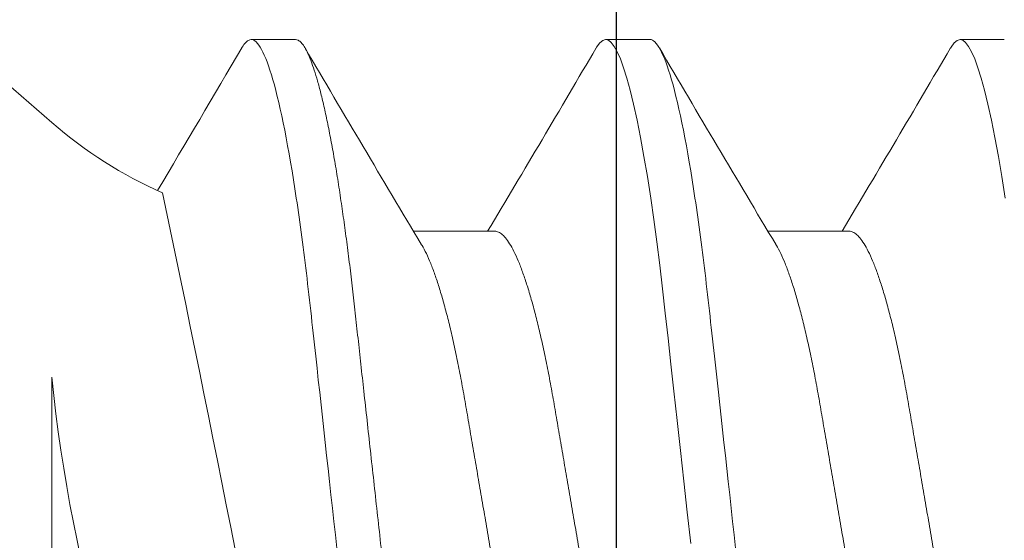
# Model space of a CAD drawing. Extents: x -82 to 113, y -91 to 80.
# Drawn here: x 25 to 26, y 58 to 58 of the extents above; entities that cross this region are included whole.
import ezdxf

# ---------------------------------------------------------------- set-up
doc = ezdxf.new("R2010")
doc.units = 0
doc.header["$MEASUREMENT"] = 0
doc.layers.get('0').update_dxf_attribs({"linetype": 'CONTINUOUS'})
doc.layers.add('Ballons', color=7, linetype='CONTINUOUS')
doc.layers.add('FRAME', color=1, linetype='CONTINUOUS')

# ---------------------------------------------------------------- blocks, each defined once
blk = doc.blocks.new('dfadsfdfadsf')
at = {"color": 7, "linetype": 'Continuous', "lineweight": 15}
for p, q in [((35.27096407649518, 60.50298292954152), (35.13896077649517, 60.6177316475795)), ((35.32007244480047, 60.51972919495424), (35.31114365222984, 60.51972919495424)), ((35.39150280828256, 60.51972919495424), (35.38257400654513, 60.51972919495424)), ((35.46293315801447, 60.51972919495424), (35.45400437461061, 60.51972919495424)), ((35.36025202053514, 60.48106638378306), (35.34385544295754, 60.48106638378306)), ((35.43168237943383, 60.48106638378306), (35.41528576977247, 60.48106638378306)), ((35.27096407649518, 60.3712254850795), (35.27096407649518, 60.45161747068315))]:
    blk.add_line(p, q, dxfattribs=at)
at = {"color": 7, "linetype": 'Continuous', "lineweight": 15, "flags": 128}
for points in [[(35.3806563599241, 60.51800356508204), (35.38076254801874, 60.5182026585927), (35.38138952895011, 60.51905817676401), (35.38199405124614, 60.51956353272649), (35.38257400654513, 60.51972919495424), (35.38312705731566, 60.51957834625902), (35.38370256672153, 60.51911845757464), (35.38429873807193, 60.51834024294287), (35.38491346300516, 60.51723694643954), (35.38554439482299, 60.51580458051102), (35.38618894849068, 60.51404210014326), (35.38684434647087, 60.51195155869721), (35.38750762789039, 60.50953816290954), (35.38820760397005, 60.5066727068761), (35.38890923007188, 60.50347533971259), (35.38960887614709, 60.49996275414348), (35.39030291214686, 60.49615486960332), (35.39098782719064, 60.49207444723152), (35.39166023873295, 60.4877466177827), (35.39228754050198, 60.4834095573764), (35.39289804871183, 60.47889643501917), (35.39348948083183, 60.47423271147005), (35.3940598018346, 60.46944415915895), (35.39460862671496, 60.46455253546179), (35.39516716839266, 60.45948540898787), (35.39574777453375, 60.45421814398924), (35.39634855677947, 60.44876783423744), (35.39699724466942, 60.44288298426713), (35.39766292778792, 60.43684389618102), (35.3983425627607, 60.43067821587172), (35.39903287704375, 60.42441566665559), (35.39973041475728, 60.41808760353764)], [(35.45208703049364, 60.51800415175659), (35.45219290691742, 60.5182026585927), (35.45281987868201, 60.51905817676401), (35.45342441014483, 60.51956353272649), (35.45400437461061, 60.51972919495424), (35.45455740704756, 60.51957834625902), (35.45513293478702, 60.51911845757464), (35.45572908780383, 60.51834024294287), (35.45634381273706, 60.51723694643954), (35.4569747445549, 60.51580458051102), (35.45761931655616, 60.51404210014326), (35.45827470536955, 60.51195155869721), (35.45893797762229, 60.50953816290954), (35.45963795370194, 60.5066727068761), (35.46033959813736, 60.50347533971259), (35.46103922587899, 60.49996275414348), (35.46173326187876, 60.49615486960332), (35.46241818608934, 60.49207444723152), (35.46309060679843, 60.4877466177827)]]:
    blk.add_lwpolyline(points, dxfattribs=at)
at = {"color": 7, "linetype": 'Continuous', "lineweight": 15}
for centre, radius, start, end in [((30.63967369128817, 63.25408491924915), 5.412091753985709, 329.278767501451, 329.6324583674345), ((39.17267062689838, 62.77149714085252), 4.461599789890089, 210.3367260654125, 210.9289617581873), ((31.32445165450386, 62.89272804641723), 4.700213438466143, 329.1297128451462, 329.6532259263775), ((39.44668408963732, 62.89146188493349), 4.697035659040177, 210.3515635984562, 210.9141199063784), ((31.2370328844194, 62.98669350880036), 4.884772061787142, 329.1396999303741, 329.6434396273508), ((35.32958254388375, 60.57041576250505), 0.08934937985499836, 229.0000000000009, 246.0225157371321), ((29.28188302364233, 59.22900053992618), 6.141974249596174, 10.46651124897266, 11.83589819285229), ((35.57881110701386, 60.48212138757391), 0.3093546236034812, 185.6588466241687, 207.5880378265956)]:
    blk.add_arc(centre, radius, start, end, dxfattribs=at)
for points, knots in [([(35.30922616373593, 60.51800385841931), (35.30926155216687, 60.51807134690922), (35.30951063697178, 60.51854637100299), (35.30995826277459, 60.51908854440056), (35.31056477553265, 60.51963779348725), (35.31095156754203, 60.51969886583176), (35.31114365222984, 60.51972919495424)], [0, 0, 0, 0, 0.05293574531551098, 0.372593230067981, 0.6884236731625332, 1, 1, 1, 1]), ([(35.31114365238803, 60.51972919757949), (35.31243241288595, 60.51972919757949), (35.31393466803767, 60.51710065858123), (35.31708199549499, 60.50615213554565), (35.31871828962465, 60.49784353881634), (35.32098568386894, 60.4826981579835), (35.32171056542651, 60.47722139976335), (35.32306488193113, 60.46579865103455), (35.32369503577394, 60.45986439750249), (35.32581609732638, 60.44062212709876), (35.32740626613481, 60.42619611566874), (35.33059621722072, 60.39725687941728), (35.33218638602881, 60.38283086799036), (35.33430744758039, 60.36358859759439), (35.33493760142287, 60.35765434406525), (35.33629191792812, 60.3462315953396), (35.33701679948597, 60.3407548371217), (35.33928419373087, 60.32560945629747), (35.34092048786065, 60.31730085957652), (35.34406781531754, 60.30635233655937), (35.34557007046735, 60.30372379757098), (35.34685883096596, 60.30372379757949)], [0, 0, 0, 0, 0.125, 0.125, 0.25, 0.25, 0.3125, 0.3125, 0.375, 0.375, 0.5, 0.5, 0.625, 0.625, 0.6875, 0.6875, 0.75, 0.75, 0.875, 0.875, 1, 1, 1, 1]), ([(35.32007244480047, 60.51972919495424), (35.32025572121363, 60.51970011439099), (35.32062467404329, 60.51964157245469), (35.32120117813837, 60.51916421232351), (35.32179710912047, 60.51839067123029), (35.32241192517765, 60.51728601461966), (35.32304285520663, 60.51585394979064), (35.32368742194097, 60.51409134364575), (35.32434280963444, 60.51200081917268), (35.32501664714684, 60.50954900965387), (35.32570604292378, 60.50672682762222), (35.32640766655393, 60.50352953280395), (35.32710729333241, 60.50001701614121), (35.32780132191682, 60.49620918929018), (35.32848622672713, 60.49212880781282), (35.3291485983337, 60.48786574107977), (35.32978594549733, 60.48345901107535), (35.33039658046974, 60.47894575634405), (35.33098768820694, 60.47428178744834), (35.3315594833549, 60.46949174918926), (35.33210624577424, 60.464567539269), (35.33266531531315, 60.4594859810843), (35.33324624711423, 60.45421839986462), (35.33385665153837, 60.44868006145296), (35.33449570446252, 60.44288279950804), (35.33516138917318, 60.43684362626577), (35.33584103232123, 60.43067793245991), (35.33653134529558, 60.42441543889105), (35.33722887212396, 60.41808748473593), (35.3379194129817, 60.41182283026215), (35.33859938833984, 60.40565418049887), (35.33926556157682, 60.39961057943104), (35.33992546150363, 60.39362399751296), (35.3405760539313, 60.3877218162399), (35.34121447362628, 60.38193013417014), (35.34183799609278, 60.37627338825395), (35.34244422582337, 60.37077403636976), (35.34303984481026, 60.36536944407062), (35.34362345957032, 60.36007908900557), (35.34419432151385, 60.35488457682159), (35.34478948118524, 60.34984349753908), (35.34540633058395, 60.34494053093171), (35.34604464183241, 60.34020029323015), (35.34669135118907, 60.3357217234666), (35.34734298107536, 60.33152057253396), (35.34799605977523, 60.32760866697409), (35.34865772742417, 60.32394313900811), (35.34932495279673, 60.32054401825108), (35.34999457962687, 60.31742902685717), (35.35066346014328, 60.31461329080268), (35.35132843073885, 60.31210907707005), (35.35199673571361, 60.30989125541545), (35.35266488019516, 60.30798403702835), (35.35332913639432, 60.30640929793112), (35.35397622237754, 60.30519609408883), (35.3546029602569, 60.30434059675749), (35.35520854681547, 60.30383479949903), (35.3557789495466, 60.30367208835273), (35.35633968960708, 60.30382145612558), (35.35691688704097, 60.30429892999149), (35.35737332189504, 60.30484636659767), (35.35764123328565, 60.30534078709559), (35.35770588046239, 60.30546009105366)], [0, 0, 0, 0, 0.01591180888704781, 0.03203198279960807, 0.04834076033297129, 0.06481675791144494, 0.08143710236698898, 0.0981776046917011, 0.1150129380806058, 0.1319168594525061, 0.1496697592419233, 0.16743700737152, 0.1851870454907933, 0.2028884954652467, 0.2205104967432899, 0.2380230695621485, 0.2546111936885359, 0.2710494003245461, 0.2873151494112236, 0.3033874364362016, 0.3192597618308142, 0.3352228804376086, 0.3513898242632029, 0.3677404055853223, 0.3850426491186666, 0.402495850993824, 0.4200717646206223, 0.4377408856108221, 0.4554727010169652, 0.473236036943266, 0.4901926114447996, 0.5071217621168147, 0.5239963436793583, 0.5407897396368854, 0.5574761159430539, 0.574030667151534, 0.5904298008340684, 0.6066513295182561, 0.6234322013612229, 0.6400477431386281, 0.6568493040317605, 0.6738663437791658, 0.6910748748729532, 0.7084491337765358, 0.7251632918527054, 0.7419783876072431, 0.758868394881961, 0.7758065549684539, 0.7927656254310173, 0.8097181501788109, 0.8266367570391067, 0.8434943949202408, 0.8610603589952016, 0.8785009808920925, 0.8957881460194056, 0.9128952986281876, 0.929797642096377, 0.9464723149202243, 0.9623841213546802, 0.9785042965268655, 0.9948130740602288, 1, 1, 1, 1]), ([(35.39150280421084, 60.51972919757949), (35.39279156471088, 60.51972919753091), (35.39429381986321, 60.5171006584839), (35.39744114731818, 60.50615213537406), (35.39907744144487, 60.49784353861996), (35.4013448356835, 60.48269815777374), (35.402069717239, 60.47722139955289), (35.40342403373942, 60.46579865082882), (35.40405418758252, 60.45986439729511), (35.40617524913469, 60.44062212689378), (35.4077654179417, 60.42619611547652), (35.41095536902313, 60.39725687926585), (35.41254553782819, 60.38283086786639), (35.41466659937549, 60.36358859750928), (35.41529675321668, 60.35765434399231), (35.41665106972072, 60.34623159528621), (35.41737595127777, 60.34075483707815), (35.41964334551989, 60.32560945628111), (35.42127963964727, 60.31730085957474), (35.42442696709979, 60.30635233657006), (35.42592922224907, 60.30372379757949), (35.42721798274518, 60.30372379757949)], [0, 0, 0, 0, 0.1250000000000001, 0.1250000000000001, 0.2500000000000001, 0.2500000000000001, 0.3125000000000001, 0.3125000000000001, 0.3750000000000001, 0.3750000000000001, 0.5, 0.5, 0.625, 0.625, 0.6875000000000001, 0.6875000000000001, 0.7500000000000001, 0.7500000000000001, 0.875, 0.875, 1, 1, 1, 1]), ([(35.36025202053514, 60.48106638378306), (35.3604976728295, 60.48103301037068), (35.36099323972741, 60.48096568448436), (35.3617763494599, 60.48041614161168), (35.36259155343774, 60.47952361220816), (35.36343606490508, 60.47824875308728), (35.36430299769873, 60.47659973352937), (35.36516883641811, 60.47461826077183), (35.36602593481442, 60.47234006968083), (35.36686750284555, 60.46980283039443), (35.36770410335205, 60.46698134977936), (35.36852962824172, 60.46389925867264), (35.3693541453035, 60.4605177327772), (35.37017098912447, 60.45685149493109), (35.37097213058905, 60.45292147183966), (35.37173997694637, 60.44883441590676), (35.37246828286743, 60.44458154767046), (35.37323012276624, 60.44014726696581), (35.37401123075021, 60.43559695252198), (35.37480728255906, 60.43096062596257), (35.37561143708206, 60.42627685660689), (35.37643381685834, 60.42148703364654), (35.37726856853203, 60.4166250500549), (35.37808414620889, 60.41187485369173), (35.37887436226407, 60.40727227350879), (35.37963439964578, 60.40284551300684), (35.3803850976237, 60.39847318742939), (35.38112200114884, 60.39418109645398), (35.38184100313372, 60.38999349587195), (35.38253811155099, 60.38593255312047), (35.38323254580075, 60.3818907700953), (35.38391804988437, 60.37788634150683), (35.38460806295574, 60.3739120861369), (35.38533701537255, 60.37008026318624), (35.38609500448539, 60.36638868366092), (35.38685700579756, 60.36297745654974), (35.38761528674384, 60.35985470899308), (35.38836399623938, 60.35702216681931), (35.38912279782413, 60.35440102383851), (35.38988707327519, 60.35201035975443), (35.39065221700926, 60.34986342801027), (35.39141312271843, 60.34798233551128), (35.39215649307587, 60.34636369493748), (35.39263945108807, 60.3455292762473), (35.39287522340489, 60.34512192649264)], [0, 0, 0, 0, 0.0246410610354363, 0.04970966874380365, 0.07514833176672064, 0.1008934984042444, 0.1268763828131893, 0.1530240027327368, 0.177760736858355, 0.2025113434329832, 0.2272105264984513, 0.2517938514838818, 0.2761987677390467, 0.301820719087171, 0.3271082245012037, 0.3520002767193022, 0.376530114957189, 0.4013610310844275, 0.4265956479405353, 0.4507046216414808, 0.4750639171160579, 0.4996145439135631, 0.5242944893818436, 0.5490396305070157, 0.5715377172011415, 0.5939867887621832, 0.6163384847522984, 0.6385457614616766, 0.6605634912930154, 0.6823489977687809, 0.7038624933501251, 0.7271689397029492, 0.7503227356445589, 0.7738497361009059, 0.797722443675424, 0.8218892739592281, 0.84406802583839, 0.8663988716337476, 0.8888350559603037, 0.9113283684152897, 0.9338298677728408, 0.9562904879603135, 0.9786617207700903, 1, 1, 1, 1]), ([(35.43168237943383, 60.48106638378306), (35.4319280316198, 60.48103301036527), (35.43242359829907, 60.48096568446803), (35.43320670970145, 60.48041614167873), (35.43402190727411, 60.47952361186431), (35.43486644332157, 60.47824875404798), (35.43573333704472, 60.47659973239355), (35.43659919978803, 60.47461826124633), (35.43745629384478, 60.47234006975654), (35.43829785682667, 60.46980282958803), (35.43913448205185, 60.46698135184857), (35.43995996655765, 60.46389925639096), (35.44078451372769, 60.46051773459703), (35.44160133002352, 60.45685149310869), (35.44240249718872, 60.45292147357436), (35.44317032215145, 60.44883441492943), (35.4438986345729, 60.44458154793472), (35.44466046923007, 60.44014726605396), (35.44544159195883, 60.43559695330718), (35.44623764343729, 60.43096062678013), (35.44704178499906, 60.42627685582207), (35.44786416310799, 60.42148703253122), (35.44869893464558, 60.4166250523316), (35.44951448870179, 60.41187485140423), (35.45030472563245, 60.40727227479323), (35.45106475593961, 60.40284551257748), (35.45181546228091, 60.39847318885818), (35.45255233947878, 60.39418109317795), (35.45327138459581, 60.38999349984832), (35.45396845394443, 60.38593255106714), (35.45466289477805, 60.38189076961714), (35.45534841234803, 60.37788634237231), (35.45603841744158, 60.37391208517045), (35.45676738894974, 60.37008026466341), (35.4575253632334, 60.36638868363224), (35.45828735052563, 60.36297745524261), (35.45904564814612, 60.35985470965559), (35.45979435844304, 60.35702216738937), (35.46055314036735, 60.35440102278645), (35.46131744023275, 60.35201036022734), (35.46208255918837, 60.34986342976894), (35.4628434863705, 60.34798232552461), (35.4635871370143, 60.34636310669038), (35.4640703790182, 60.34552821967537), (35.46430643481504, 60.34512039105532)], [0, 0, 0, 0, 0.02464042995748805, 0.04970839563808332, 0.07514640715580564, 0.1008909218805455, 0.126873125703642, 0.1530200836216879, 0.1777561842190909, 0.202506156910219, 0.2272047150955009, 0.2517873952420833, 0.2761916939843336, 0.3018129817579404, 0.3270998467305058, 0.351991254467162, 0.3765204644756083, 0.4013507446625527, 0.4265847224027715, 0.4506930786529654, 0.4750517427749809, 0.4996017408106334, 0.5242810618803856, 0.5490255615493901, 0.5715230797623874, 0.5939715763841438, 0.6163226999288425, 0.638529400361845, 0.6605465811200161, 0.6823315151275788, 0.7038444597305121, 0.7271503160655585, 0.7503035190193088, 0.7738299239380756, 0.7977020129033455, 0.8218682168748839, 0.844046408249543, 0.8663766821334749, 0.888812284176392, 0.9113050282695353, 0.933805943629539, 0.9562659962718107, 0.9786366561358171, 1, 1, 1, 1]), ([(35.34548673281111, 60.47833110075013), (35.34551722760444, 60.47828565203227), (35.34583156834064, 60.47781716604275), (35.34644646489649, 60.47657609641391), (35.34731097809864, 60.47462423065541), (35.34816842142948, 60.47233850682922), (35.34900989738632, 60.46980324826913), (35.34984652768316, 60.46698123923449), (35.35067202513161, 60.46389928663851), (35.35149656898187, 60.46051772616802), (35.35231338595554, 60.45685149535294), (35.35311455394994, 60.4529214730899), (35.35388237507715, 60.44883441430855), (35.3546107021746, 60.44458154860763), (35.35537253630341, 60.44014726680545), (35.35615364625043, 60.43559695261394), (35.35694969617602, 60.43096062575815), (35.3577538562715, 60.42627685783496), (35.35857621506021, 60.42148703135621), (35.3594109916198, 60.4166250524989), (35.36022654474934, 60.4118748514188), (35.36101678046715, 60.4072722746071), (35.36177681624726, 60.40284551381201), (35.36252750166494, 60.39847318663242), (35.36326440325699, 60.39418109541771), (35.36398342505966, 60.38999349789776), (35.3646805101076, 60.38593255115354), (35.36537496531708, 60.3818907712122), (35.36606046344508, 60.37788634130618), (35.36675047816198, 60.37391208622287), (35.36747943015661, 60.37008026304242), (35.3682374192861, 60.36638868415852), (35.36899942095836, 60.362977454747), (35.36975770055501, 60.35985471511997), (35.3705064149767, 60.35702214399271), (35.3712651976189, 60.35440111137063), (35.3720294900856, 60.35201002969013), (35.37279458476685, 60.349864658078), (35.37355572280219, 60.34797776359092), (35.37433312355623, 60.34630528307795), (35.37512080845358, 60.34488613950714), (35.37591212764795, 60.34375526347549), (35.37667647165512, 60.34296362404186), (35.37741177349481, 60.3424760083216), (35.37787827261196, 60.34241624746575), (35.37810961484321, 60.34238661137594)], [0, 0, 0, 0, 0.002791466423307705, 0.02877447310171038, 0.05492221987574367, 0.07965907786501042, 0.1044098045165511, 0.1291091074094519, 0.1536925440401755, 0.1780975862125451, 0.203719654489506, 0.229007289777877, 0.2538994557834929, 0.2784294198027899, 0.3032604563965607, 0.328495195677744, 0.3526042863427372, 0.3769636999957914, 0.4015144382987826, 0.4261945111766813, 0.4509397646393736, 0.4734379681960809, 0.4958871486681989, 0.5182389454756846, 0.540446329923078, 0.5624641739825793, 0.584249778888201, 0.6057633859298678, 0.6290699453532993, 0.6522238536249371, 0.675750968221904, 0.6996237916142309, 0.7237907391427724, 0.7459695986215619, 0.7683005527544268, 0.7907368382548969, 0.8132302598355928, 0.8357318760744401, 0.8581926052290169, 0.8805639465722375, 0.9050119235198574, 0.9292341889372968, 0.9531738768290972, 0.9767783916048997, 1, 1, 1, 1]), ([(35.41691701837548, 60.47833121075161), (35.41694753761207, 60.47828572619289), (35.41726190669951, 60.47781720401437), (35.41787681477529, 60.4765761012619), (35.41874133597631, 60.47462422971516), (35.41959876617314, 60.47233850637534), (35.4204402599493, 60.46980324878652), (35.42127688557867, 60.4669812391745), (35.42210238431066, 60.46389928665631), (35.42292692774609, 60.46051772615579), (35.42374374510881, 60.45685149538468), (35.42454491198809, 60.45292147297818), (35.42531273702572, 60.44883441508547), (35.42604104942735, 60.44458154789261), (35.42680288409022, 60.44014726606557), (35.42758400681621, 60.43559695330404), (35.42838005829979, 60.43096062678153), (35.42918419984372, 60.42627685581954), (35.43000657801966, 60.42148703254003), (35.43084134930541, 60.41662505229871), (35.43165690427627, 60.41187485152251), (35.43244713809089, 60.40727227439656), (35.4332071795743, 60.40284551505883), (35.43395784381478, 60.39847318438196), (35.43469477057862, 60.39418109774308), (35.43541376624489, 60.3899934956335), (35.43611087719309, 60.38593255327224), (35.43680530764208, 60.38189076929537), (35.43749082572266, 60.3778863421977), (35.4381808400809, 60.37391208698656), (35.43890977272146, 60.37008026138153), (35.43966778639412, 60.36638868591059), (35.44042976338387, 60.36297745315766), (35.44118806329098, 60.35985471591587), (35.44193677411424, 60.35702214397409), (35.44269555166647, 60.35440111066021), (35.44345986855006, 60.3520100313671), (35.44422492380554, 60.34986465652335), (35.44498608804562, 60.34797776424232), (35.44576347621292, 60.34630528257021), (35.4465511874507, 60.34488614038762), (35.44734246706346, 60.34375526279409), (35.44810683494892, 60.34296362427244), (35.44884213351405, 60.34247600832644), (35.44930862577716, 60.34241624746441), (35.44953996457511, 60.34238661137594)], [0, 0, 0, 0, 0.002793658942527328, 0.02877660487505269, 0.0549242943278548, 0.07966109423481899, 0.1044117743437124, 0.1291110230906685, 0.1536944058294501, 0.1780993945009549, 0.2037214066090799, 0.2290089864617607, 0.2539010978986364, 0.2784310013676796, 0.3032619835267183, 0.3284966746518876, 0.3526057124648025, 0.376965065225945, 0.4015157573098888, 0.4261957760839989, 0.4509409753000131, 0.4734391295360378, 0.4958882607949417, 0.5182400009815145, 0.5404473442757207, 0.5624651326578728, 0.58425069706691, 0.6057642498581788, 0.6290707650686248, 0.6522246225821403, 0.6757516785943727, 0.6996244568623241, 0.7237913440319853, 0.745970162402044, 0.7683010675808709, 0.7907373038963953, 0.8132306838775978, 0.835732235356669, 0.8581929229627863, 0.8805642152634319, 0.9050121461581906, 0.9292343436515805, 0.9531739863111978, 0.976778449341056, 1, 1, 1, 1])]:
    blk.add_open_spline(points, degree=3, knots=knots, dxfattribs=at)
blk = doc.blocks.new('3206-1_Astragal_Component')
blk.add_line((0.6327148113432735, 0.1618849425452182), (0.1350000000000016, 0.1618849425452182))
blk = doc.blocks.new('3206_Astragal_Assembly')
at = {"rotation": 90}
blk.add_blockref('3206-1_Astragal_Component', (-0.002204388723948014, -2.250000082920671), dxfattribs=at)

msp = doc.modelspace()

# ---------------------------------------------------------------- block references
at = {"layer": 'Ballons', "color": 7}
msp.add_blockref('dfadsfdfadsf', (-9.93317849023924, -2.192037938051442), dxfattribs=at)
at = {"layer": 'FRAME', "xscale": -1, "rotation": 180}
msp.add_blockref('3206_Astragal_Assembly', (25.61565890741341, 56.25187415730048), dxfattribs=at)

doc.saveas('drawing.dxf')
